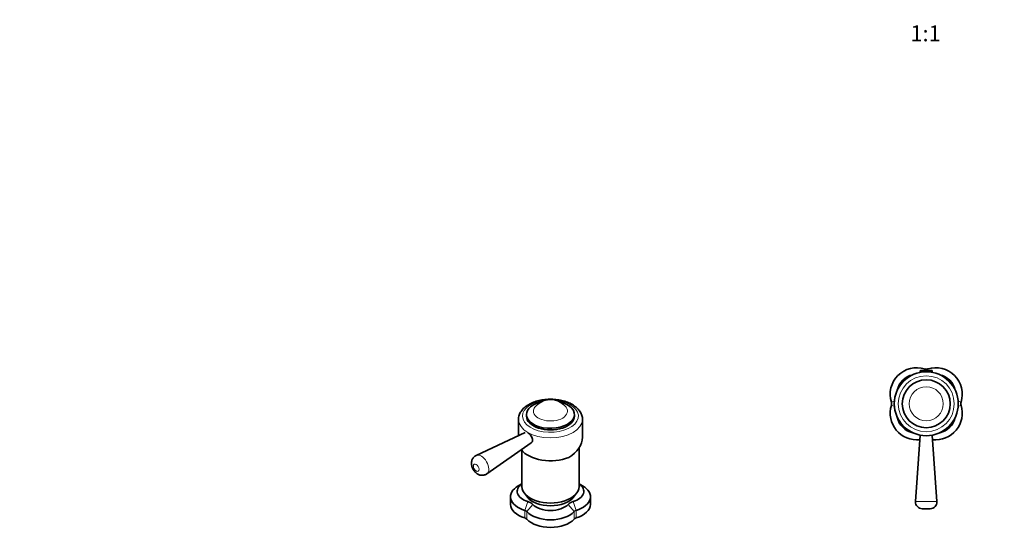
# Model space of a CAD drawing. Units: millimetres. Extents: x 0 to 1478, y 0 to 1758.
# Drawn here: x 0 to 739, y 470 to 847 of the extents above; entities that cross this region are included whole.
import ezdxf
from ezdxf import colors
from ezdxf.entities.mleader import LeaderData, LeaderLine
from ezdxf.enums import TextEntityAlignment as Align
from ezdxf.math import Vec2, Vec3

# ---------------------------------------------------------------- set-up
doc = ezdxf.new("R2010")
doc.units = ezdxf.units.MM
for name, color, linetype in [('DV3_Défaut', 7, 'Continuous'), ('DV5_Défaut', 7, 'Continuous'), ('Défaut', 7, 'Continuous')]:
    doc.layers.add(name, color=color, linetype=linetype)
doc.styles.add('SEACAD_ArialB', font='arialbd.ttf')

# ---------------------------------------------------------------- blocks, each defined once
blk = doc.blocks.new('_DOT')
at = {"color": 0}
blk.add_line((0, 0), (-1, 0), dxfattribs=at)
at = {"color": 0, "const_width": 0.333}
blk.add_lwpolyline([(-0.1665, 0, 1), (0.1665, 0, 1)], format="xyb", close=True, dxfattribs=at)
blk = doc.blocks.new('SE2')
at = {"layer": 'DV3_Défaut', "color": 7, "linetype": 'Continuous', "lineweight": 18}
for p, q in [((679.2, 584.88), (678.83, 583.69)), ((681.55, 584.88), (681.92, 583.69)), ((675.88, 583.39), (684.88, 583.39)), ((654.19, 559.87), (656.45, 560.57)), ((654.19, 557.51), (656.45, 556.82)), ((704.3, 560.57), (706.56, 559.87)), ((704.3, 556.82), (706.56, 557.51)), ((688.36, 485.24), (672.39, 485.24))]:
    blk.add_line(p, q, dxfattribs=at)
at = {"layer": 'DV3_Défaut', "color": 7, "linetype": 'Continuous', "lineweight": 35}
for p, q in [((675.88, 583.39), (675.88, 582.69)), ((675.88, 582.69), (684.88, 582.69)), ((676.18, 583.69), (684.57, 583.69)), ((676.38, 582.69), (676.38, 582.36)), ((684.38, 582.36), (684.38, 582.69)), ((684.88, 582.69), (684.88, 583.39)), ((675.82, 535.13), (672.39, 485.24)), ((688.36, 485.24), (684.93, 535.13)), ((683.38, 479.89), (677.38, 479.89))]:
    blk.add_line(p, q, dxfattribs=at)
for radius in [24, 18]:
    blk.add_circle((680.38, 558.69), radius, dxfattribs=at)
at = {"layer": 'DV3_Défaut', "color": 7, "linetype": 'Continuous', "lineweight": 18}
for radius in [21, 12.78]:
    blk.add_circle((680.38, 558.69), radius, dxfattribs=at)
at = {"layer": 'DV3_Défaut', "color": 7, "linetype": 'Continuous', "lineweight": 35}
for centre, radius, start, end in [((673.3, 565.76), 20, 72.86478, 197.13522), ((680.38, 588.7), 4, 252.86478, 287.13522), ((687.45, 565.76), 20, 342.86478, 107.13522), ((673.3, 565.76), 15, 101.78978, 168.21022), ((676.18, 583.39), 0.304, 90, 180), ((684.57, 583.39), 0.304, 0, 90), ((687.45, 565.76), 15, 11.78978, 78.21022), ((673.3, 551.62), 20, 162.86478, 276.56322), ((650.37, 558.69), 4, 342.86478, 17.13522), ((687.45, 551.62), 20, 263.43678, 17.13522), ((710.38, 558.69), 4, 162.86478, 197.13522), ((673.3, 551.62), 15, 191.78978, 258.21022), ((687.45, 551.62), 15, 281.78978, 348.21022), ((677.38, 484.89), 5, 176.06085, 270), ((683.38, 484.89), 5, 270, 3.93915)]:
    blk.add_arc(centre, radius, start, end, dxfattribs=at)
blk = doc.blocks.new('SE4')
at = {"layer": 'DV5_Défaut', "color": 7, "linetype": 'Continuous', "lineweight": 35}
for p, q in [((374.36, 546.97), (374.36, 534.84)), ((380.36, 550.64), (380.36, 549.42)), ((416.36, 549.42), (416.36, 550.64)), ((422.36, 533.51), (422.36, 546.97)), ((379.45, 537.23), (342.63, 519.92)), ((350.6, 506.1), (383.94, 529.29)), ((419.86, 496.62), (419.86, 525.74)), ((376.86, 523.67), (376.86, 496.62)), ((376.86, 498.61), (374.22, 497.08)), ((422.5, 497.08), (419.86, 498.61)), ((368.36, 488.92), (368.36, 483.2)), ((378.74, 491.55), (381.02, 488.6)), ((415.71, 488.6), (417.99, 491.55)), ((428.36, 483.2), (428.36, 488.92))]:
    blk.add_line(p, q, dxfattribs=at)
at = {"layer": 'DV5_Défaut', "color": 7, "linetype": 'Continuous', "lineweight": 18}
for p, q in [((381.35, 485.34), (379.01, 478.71)), ((385.1, 483.18), (380.68, 477.75)), ((411.62, 483.18), (416.04, 477.75)), ((415.37, 485.34), (417.71, 478.71)), ((379.01, 472.99), (379.01, 478.71)), ((380.68, 477.75), (380.68, 472.03)), ((416.04, 472.03), (416.04, 477.75)), ((417.71, 478.71), (417.71, 472.99))]:
    blk.add_line(p, q, dxfattribs=at)
at = {"layer": 'DV5_Défaut', "color": 7, "linetype": 'Continuous', "lineweight": 35}
for start, end in [(37.07455, 120), (120, 142.92545)]:
    blk.add_arc((398.36, 547.23), 14.68, start, end, dxfattribs=at)
at = {"layer": 'DV5_Défaut', "color": 7, "linetype": 'Continuous', "lineweight": 18}
for centre, major_axis, start_param, end_param in [((398.36, 549.42), (-21, 0), 4.913324, 6.283185), ((398.36, 549.42), (-21, 0), 0, 4.511454), ((398.36, 553.13), (-12.78, 0), 0, 3.555499), ((398.36, 553.13), (-12.78, 0), 5.871978, 6.283185), ((398.36, 546.97), (-24, 0), 0.000018, 3.13744), ((346.42, 512.9), (3.99, -6.92), 0.049429, 3.094636)]:
    blk.add_ellipse(centre, major_axis=major_axis, ratio=0.57735, start_param=start_param, end_param=end_param, dxfattribs=at)
at = {"layer": 'DV5_Défaut', "color": 7, "linetype": 'Continuous', "lineweight": 35}
for centre, major_axis, ratio, start_param, end_param in [((398.36, 550.64), (-18, 0), 0.57735, 5.094412, 6.283185), ((398.36, 550.64), (-18, 0), 0.57735, 0, 4.330366), ((398.36, 549.42), (-18, 0), 0.57735, 0, 3.141593), ((398.36, 530.57), (-23.7, -5.55), 0.680497, 2.017896, 2.983433), ((398.36, 529.82), (24, 0), 0.57735, 3.566341, 5.317648), ((388.36, 488.92), (20, 0), 0.57735, 2.356194, 4.226057), ((388.36, 493), (15, 0), 0.57735, 2.44443, 4.226057), ((398.36, 496.62), (-21.5, 0), 0.57735, 0, 3.141593), ((408.36, 493), (-15, 0), 0.57735, 2.057128, 3.838756), ((408.36, 488.92), (-20, 0), 0.57735, 2.057128, 3.926991), ((398.36, 493.08), (19, 0), 0.57735, 3.562127, 5.862651), ((388.36, 483.2), (20, 0), 0.57735, 3.141593, 4.226057), ((377.14, 480.75), (9, 0), 0.57735, 0.486332, 1.084464), ((398.36, 487.23), (-15, 0), 0.57735, 0.486332, 2.655261), ((419.58, 480.75), (-9, 0), 0.57735, 5.198721, 5.796853), ((408.36, 483.2), (-20, 0), 0.57735, 2.057128, 3.141593), ((377.14, 476.67), (4, 0), 0.57735, 0.486332, 1.084464), ((377.14, 470.95), (4, 0), 0.57735, 0.486332, 1.084464), ((398.36, 483.14), (20, 0), 0.57735, 3.627925, 5.796853), ((419.58, 476.67), (-4, 0), 0.57735, 5.198721, 5.796853), ((419.58, 470.95), (-4, 0), 0.57735, 5.198721, 5.796853), ((398.36, 477.43), (20, 0), 0.57735, 3.627925, 5.796853)]:
    blk.add_ellipse(centre, major_axis=major_axis, ratio=ratio, start_param=start_param, end_param=end_param, dxfattribs=at)
at = {"layer": 'DV5_Défaut', "color": 7, "linetype": 'Continuous', "lineweight": 18}
blk.add_ellipse((342.64, 510.72), major_axis=(1.5, -2.6), ratio=0.57735, dxfattribs=at)
at = {"layer": 'DV5_Défaut', "color": 7, "linetype": 'Continuous', "lineweight": 35}
for points, knots in [([(422.33, 546.9), (422.34, 547.14), (422.37, 547.82), (422.17, 549.07), (421.76, 550.53), (421.12, 551.96), (420.27, 553.33), (419.21, 554.64), (417.94, 555.88), (416.48, 557.04), (414.84, 558.1), (413.04, 559.05), (411.1, 559.88), (409.04, 560.59), (406.89, 561.16), (404.66, 561.61), (402.37, 561.91), (400.05, 562.08), (397.71, 562.11), (395.38, 562), (393.08, 561.76), (390.82, 561.38), (388.63, 560.86), (386.52, 560.21), (384.52, 559.43), (382.64, 558.53), (380.91, 557.5), (379.33, 556.35), (377.94, 555.09), (376.76, 553.74), (375.8, 552.31), (375.07, 550.81), (374.6, 549.3), (374.37, 547.98), (374.38, 547.25), (374.39, 546.97)], [0, 0, 0, 0, 0.012744, 0.041623, 0.070503, 0.099669, 0.129356, 0.159692, 0.190679, 0.222201, 0.25408, 0.286138, 0.318228, 0.35027, 0.38224, 0.414136, 0.445972, 0.477767, 0.509542, 0.541321, 0.573124, 0.604973, 0.636895, 0.668911, 0.701044, 0.733303, 0.765681, 0.798137, 0.830533, 0.862682, 0.894357, 0.925355, 0.955589, 0.985134, 1, 1, 1, 1]), ([(383.79, 529.28), (384.46, 529.66), (384.87, 530.45), (384.88, 532.39), (384.46, 533.5), (383.13, 535.44), (382.23, 536.28), (381.39, 536.76)], [0, 0, 0, 0, 0.332836, 0.332836, 0.666418, 0.666418, 1, 1, 1, 1]), ([(342.62, 519.9), (342.26, 519.72), (341.65, 519.4), (340.8, 518.64), (340.11, 517.76), (339.58, 516.79), (339.24, 515.74), (339.05, 514.63), (339.04, 513.46), (339.21, 512.24), (339.57, 511), (340.11, 509.77), (340.82, 508.6), (341.7, 507.51), (342.71, 506.59), (343.79, 505.88), (344.88, 505.38), (346.01, 505.08), (347.14, 504.99), (348.26, 505.09), (349.35, 505.4), (350.17, 505.77), (350.53, 506.06), (350.6, 506.12)], [0, 0, 0, 0, 0.044466, 0.091939, 0.13803, 0.18346, 0.228991, 0.275456, 0.323704, 0.374321, 0.427164, 0.481246, 0.536145, 0.592369, 0.650635, 0.702583, 0.752499, 0.800593, 0.847482, 0.893678, 0.939536, 0.989435, 1, 1, 1, 1])]:
    blk.add_open_spline(points, degree=3, knots=knots, dxfattribs=at)

msp = doc.modelspace()

# ---------------------------------------------------------------- block references
at = {"layer": 'Défaut'}
for name in ['SE2', 'SE4']:
    msp.add_blockref(name, (0, 0), dxfattribs=at)

# ---------------------------------------------------------------- texts
at = {"layer": 'Défaut', "color": 7, "linetype": 'Continuous', "lineweight": 35, "style": 'SEACAD_ArialB'}
msp.add_text('1:1', height=12, dxfattribs=at).set_placement((668.51, 842.68), align=Align.TOP_LEFT)

# ---------------------------------------------------------------- leaders
at = {"layer": 'Défaut', "color": 7, "linetype": 'Continuous', "lineweight": 18}
ml = msp.add_multileader_mtext('Standard', dxfattribs=at)
ml.set_content('{\\pxsm0.9;\\fSolid Edge ISO|b1||i0||c0|p34;\\W1.;06/02/2023\\P}', color=256)
ml.set_leader_properties()
ml.set_arrow_properties(name='DOT')
ml.build(insert=Vec2(0, 0))
ml.multileader.update_dxf_attribs({"leader_type": 0, "dogleg_length": 0, "arrow_head_size": 12})
ctx = ml.context
ctx.base_point, ctx.char_height, ctx.arrow_head_size, ctx.landing_gap_size = Vec3(1390.41, 1750.71), 12, 12, 4.2
notes = []
notes.append((ctx, [(0, (0, 0, 0), (0, 0), (1, 0), 1, [])]))
ctx.mtext.insert = Vec3(1392.41, 1756.83)
ml = msp.add_multileader_mtext('Standard', dxfattribs=at)
ml.set_content('{\\pxsm0.9;\\fArial|b1||i0||c0|p34;\\W1.;6523\\P}', color=256)
ml.set_leader_properties()
ml.set_arrow_properties(name='DOT')
ml.build(insert=Vec2(0, 0))
ml.multileader.update_dxf_attribs({"leader_type": 0, "dogleg_length": 0, "arrow_head_size": 12})
ctx = ml.context
ctx.base_point, ctx.char_height, ctx.arrow_head_size, ctx.landing_gap_size = Vec3(24.31, 1749.47), 12, 12, 4.2
notes.append((ctx, [(0, (0, 0, 0), (0, 0), (1, 0), 1, [])]))
ctx.mtext.insert = Vec3(26.31, 1755.57)
for ctx, leaders in notes:
    for number, flags, end, landing, length, lines in leaders:
        leader = LeaderData()
        leader.index, (leader.has_last_leader_line, leader.has_dogleg_vector, leader.attachment_direction) = number, flags
        leader.last_leader_point, leader.dogleg_vector, leader.dogleg_length = Vec3(end), Vec3(landing), length
        for number, points, colour, breaks in lines:
            line = LeaderLine()
            line.index, line.vertices, line.color, line.breaks = number, Vec3.list(points), colors.encode_raw_color(colour), breaks
            leader.lines.append(line)
        ctx.leaders.append(leader)

doc.saveas('drawing.dxf')
